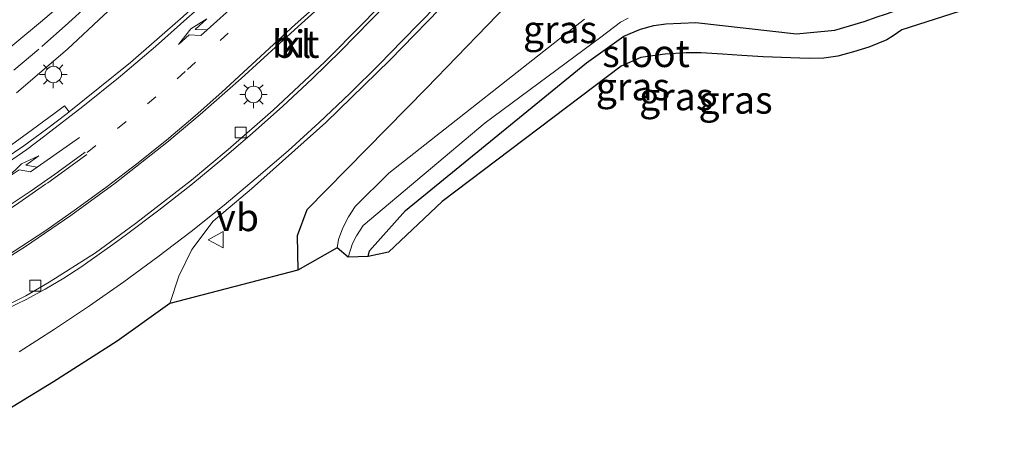
# Model space of a CAD drawing. Units: metres. Extents: x 99990 to 110000, y 406250 to 412503.
# Drawn here: x 103796 to 103886, y 411768 to 411807 of the extents above; entities that cross this region are included whole.
import ezdxf
from ezdxf.enums import TextEntityAlignment as Align

# ---------------------------------------------------------------- set-up
doc = ezdxf.new("R2010")
doc.units = ezdxf.units.M
doc.linetypes.add('VW-1-3_STREEP', pattern=[4, 1, -3])
doc.linetypes.add('VW-3-9_STREEP', pattern=[12, 3, -9])
doc.layers.get('0').update_dxf_attribs({"lineweight": 25})
for name, color, linetype, lineweight in [('B-ME-GW-INSTEEKWATERGANG-L-B1', 10, 'Continuous', 25), ('B-ME-IE-GRASLAND-GV-B6', 93, 'Continuous', 18), ('B-ME-IE-MEUBILAIR_WEGMEUBILAIR-LICHTMAST-S-B1', 8, 'Continuous', 18), ('B-ME-KG-KADASTRAAL-OPNAMEDTMGRENS-L-B1', 10, 'Continuous', 25), ('B-ME-OG-WATER-GV-B6', 153, 'Continuous', 18), ('B-ME-VH-VERH_SOORT-BETON-OVERIG-GV-B6', 8, 'IE-TERREINAFSCHEIDING-NATUURLIJK-HOUTWAL', 18), ('B-ME-VH-VERH_SOORT-BITUMEN-GV-B6', 8, 'IE-TERREINAFSCHEIDING-NATUURLIJK-HOUTWAL', 18), ('B-ME-VH-VERH_SOORT-KLINKERS-GV-B6', 8, 'IE-TERREINAFSCHEIDING-NATUURLIJK-HOUTWAL', 18), ('B-ME-VV-KOLK-S-B1', 8, 'Continuous', 18), ('B-ME-VW-MARKERING-13STREEP-045-L-B1', 255, 'VW-1-3_STREEP', 18), ('B-ME-VW-MARKERING-39STREEP-015-L-B1', 255, 'VW-3-9_STREEP', 18), ('B-ME-VW-MARKERING-PIJLRE750-S-B1', 7, 'Continuous', 18), ('B-ME-VW-MARKERING-STREEP-015-L-B1', 7, 'Continuous', 18), ('B-ME-VW-MEUBILAIR_WEGMEUBILAIR-VERKEERSBORD-S-B1', 8, 'Continuous', 18)]:
    doc.layers.add(name, color=color, linetype=linetype, lineweight=lineweight)
doc.styles.add('NLCS-ISO', font='NLCS-ISO.TTF')
doc.linetypes.add('IE-TERREINAFSCHEIDING-NATUURLIJK-HOUTWAL', pattern='A,7,-1.5,[67,NLCS.SHX,S=0.75,R=45,X=0,Y=0],-1.5,7,-1.5,[70,NLCS.SHX,S=0.75,R=0,X=0,Y=0],-1.5', length=20)

# ---------------------------------------------------------------- blocks, each defined once
blk = doc.blocks.new('verkeersbord')
for p, q in [((0, 0.75), (-0.75, -0.625)), ((0.75, -0.625), (0, 0.75)), ((-0.75, -0.625), (0.75, -0.625))]:
    blk.add_line(p, q)
blk = doc.blocks.new('kolk')
blk.add_lwpolyline([(-0.5, -0.5), (0.5, -0.5), (0.5, 0.5), (-0.5, 0.5)], close=True)
blk = doc.blocks.new('lantaarnpaal')
for p, q in [((0, 0.75), (0, 1.25)), ((-0.75, 0), (-1.25, 0)), ((-0.884, 0.884), (-0.53, 0.53)), ((0.53, 0.53), (0.884, 0.884)), ((0.75, 0), (1.25, 0)), ((-0.53, -0.53), (-0.884, -0.884)), ((0, -0.75), (0, -1.25)), ((0.53, -0.53), (0.884, -0.884))]:
    blk.add_line(p, q)
blk.add_circle((0, 0), 0.75)
blk = doc.blocks.new('pijlr')
for p, q in [((0, 0, 0.1), (5.45, 0, 0.1)), ((5.45, -0.75, 0.1), (4.7, 0, 0.1)), ((6.2, -0.75, 0.1), (5.45, 0, 0.1)), ((4, -0.75, 0.1), (5.45, -0.75, 0.1)), ((5.7, -1.05, 0.1), (4, -0.75, 0.1)), ((7.5, -0.75, 0.1), (5.7, -1.05, 0.1)), ((7.5, -0.75, 0.1), (6.2, -0.75, 0.1))]:
    blk.add_line(p, q)

msp = doc.modelspace()

# ---------------------------------------------------------------- linework, layer by layer
at = {"layer": 'B-ME-GW-INSTEEKWATERGANG-L-B1'}
for points in [[(103827.823, 411785.486, -0.882), (103827.947, 411786.003, -0.877), (103831.234, 411789.691, -0.799), (103847.736, 411803.144, -0.82), (103851.157, 411805.597, -0.816), (103852.665, 411806.234, -0.82), (103853.894, 411806.568, -0.82), (103854.966, 411806.707, -0.82), (103857.71, 411806.834, -0.799), (103866.908, 411805.791, -0.799), (103870.38, 411806.14, -0.799), (103873.077, 411806.941, -0.799), (103874.242, 411807.347, -0.799), (103875.012, 411807.589, -0.799), (103876.148, 411808.007, -0.799), (103876.93, 411808.34, -0.799), (103877.579, 411808.704, -0.799), (103878.539, 411809.181, -0.777), (103880.955, 411810.667, -0.724), (103885.843, 411814.057, -0.778)], [(103841.457, 411809.4496, 0.7486), (103833.1658, 411800.8349, 0.6533), (103822.2527, 411789.7504, 0.5421), (103821.3522, 411787.3623, 0.1926), (103821.4211, 411784.2439, -0.0793)]]:
    msp.add_polyline3d(points, dxfattribs=at)
at = {"layer": 'B-ME-IE-GRASLAND-GV-B6'}
for points in [[(103795.7731, 411800.4346, 0.185), (103800.4166, 411804.4195, 0.2865), (103803.7261, 411807.5212, 0.3268), (103808.1558, 411811.523, 0.3816), (103812.3205, 411815.2293, 0.409), (103817.2558, 411819.7196, 0.4349), (103821.3163, 411823.3084, 0.4814), (103823.054, 411824.8318, 0.522), (103824.727, 411826.294, 0.733), (103830.733, 411830.903, 0.89), (103839.011, 411837.617, 1.021), (103846.562, 411843.285, 1.022), (103850.471, 411841.546, 1.011), (103848.989, 411840.348, 0.984), (103843.813, 411836.086, 0.929), (103838.02, 411831.307, 0.811), (103832.487, 411826.61, 0.732), (103827.422, 411822.203, 0.657), (103821.966, 411817.401, 0.556), (103816.01, 411812.027, 0.482), (103810.963, 411807.4, 0.406), (103806.167, 411803.195, 0.362), (103800.5657, 411798.6738, 0.3164)], [(103801.6939, 411810.0616, 0.2863), (103797.9694, 411806.8566, 0.2261), (103793.6183, 411803.269, 0.1397)], [(103841.457, 411809.4496, 0.7486), (103833.1658, 411800.8349, 0.6533), (103822.2527, 411789.7504, 0.5421), (103821.3522, 411787.3623, 0.1926), (103821.4211, 411784.2439, -0.0793), (103809.763, 411781.191, 0.587), (103810.574, 411783.686, 0.616), (103811.753, 411786.132, 0.632), (103813.697, 411788.713, 0.68), (103817.197, 411791.675, 0.717), (103823.985, 411797.719, 0.79), (103829.812, 411803.401, 0.852), (103835.512, 411809.271, 0.853)], [(103847.549, 411807.128, -1.986), (103829.73, 411793.108, -1.986), (103826.666, 411790.041, -1.986), (103826.036, 411789.116, -1.986), (103825.524, 411788.12, -1.986), (103825.137, 411787.044, -1.986), (103825.002, 411786.287, -1.986), (103821.4211, 411784.2439, -0.0793), (103821.3522, 411787.3623, 0.1926), (103822.2527, 411789.7504, 0.5421), (103833.1658, 411800.8349, 0.6533), (103841.457, 411809.4496, 0.7486)], [(103874.242, 411807.347, -0.799), (103873.077, 411806.941, -0.799), (103870.38, 411806.14, -0.799), (103866.908, 411805.791, -0.799), (103857.71, 411806.834, -0.799), (103854.966, 411806.707, -0.82), (103853.894, 411806.568, -0.82), (103852.665, 411806.234, -0.82), (103851.157, 411805.597, -0.816), (103847.736, 411803.144, -0.82), (103831.234, 411789.691, -0.799), (103827.947, 411786.003, -0.877), (103827.823, 411785.486, -0.882), (103826.006, 411785.445, -1.986), (103826.398, 411786.683, -1.986), (103826.77, 411787.384, -1.986), (103827.392, 411788.322, -1.986), (103838.516, 411797.675, -1.986), (103849.055, 411805.492, -1.986), (103850.853, 411806.87, -1.986), (103851.54, 411807.244, -1.986)], [(103881.7193, 411807.8409, -0.8468), (103876.501, 411806.179, -0.908), (103875.707, 411805.629, -0.908), (103875.144, 411805.259, -0.908), (103873.499, 411804.595, -0.899), (103872.105, 411804.151, -0.895), (103870.661, 411803.762, -0.89), (103869.372, 411803.579, -0.882), (103868.036, 411803.545, -0.882), (103863.861, 411803.708, -0.882), (103861.911, 411803.823, -0.882), (103860.159, 411803.957, -0.882), (103858.192, 411804.058, -0.882), (103856.824, 411804.068, -0.895), (103854.932, 411803.944, -0.895), (103853.775, 411803.809, -0.895), (103852.691, 411803.654, -0.895), (103850.905, 411802.84, -0.89), (103834.578, 411790.516, -0.851), (103829.707, 411785.89, -0.812), (103827.823, 411785.486, -0.882)], [(103827.823, 411785.486, -0.882), (103827.947, 411786.003, -0.877), (103831.234, 411789.691, -0.799), (103847.736, 411803.144, -0.82), (103851.157, 411805.597, -0.816), (103852.665, 411806.234, -0.82), (103853.894, 411806.568, -0.82), (103854.966, 411806.707, -0.82), (103857.71, 411806.834, -0.799), (103866.908, 411805.791, -0.799), (103870.38, 411806.14, -0.799), (103873.077, 411806.941, -0.799), (103874.242, 411807.347, -0.799)], [(103800.5657, 411798.6738, 0.3164), (103800.1401, 411799.2459, 0.3094), (103799.1855, 411798.5115, 0.4353), (103796.3158, 411796.4143, 0.405), (103795.0982, 411795.5382, 0.3915)]]:
    msp.add_polyline3d(points, dxfattribs=at)
at = {"layer": 'B-ME-KG-KADASTRAAL-OPNAMEDTMGRENS-L-B1'}
msp.add_polyline3d([(103881.7193, 411807.8409, -0.8468), (103876.501, 411806.179, -0.908), (103875.707, 411805.629, -0.908), (103875.144, 411805.259, -0.908), (103873.499, 411804.595, -0.899), (103872.105, 411804.151, -0.895), (103870.661, 411803.762, -0.89), (103869.372, 411803.579, -0.882), (103868.036, 411803.545, -0.882), (103863.861, 411803.708, -0.882), (103861.911, 411803.823, -0.882), (103860.159, 411803.957, -0.882), (103858.192, 411804.058, -0.882), (103856.824, 411804.068, -0.895), (103854.932, 411803.944, -0.895), (103853.775, 411803.809, -0.895), (103852.691, 411803.654, -0.895), (103850.905, 411802.84, -0.89), (103834.578, 411790.516, -0.851), (103829.707, 411785.89, -0.812), (103827.823, 411785.486, -0.882), (103826.006, 411785.445, -1.986), (103825.002, 411786.287, -1.986), (103821.4211, 411784.2439, -0.0793), (103809.763, 411781.191, 0.587), (103804.937, 411777.755, 0.601), (103799.139, 411774.061, 0.617), (103793.238, 411770.478, 0.598)], dxfattribs=at)
at = {"layer": 'B-ME-OG-WATER-GV-B6'}
msp.add_polyline3d([(103851.54, 411807.244, -1.986), (103850.853, 411806.87, -1.986), (103849.055, 411805.492, -1.986), (103838.516, 411797.675, -1.986), (103827.392, 411788.322, -1.986), (103826.77, 411787.384, -1.986), (103826.398, 411786.683, -1.986), (103826.006, 411785.445, -1.986), (103825.002, 411786.287, -1.986), (103825.137, 411787.044, -1.986), (103825.524, 411788.12, -1.986), (103826.036, 411789.116, -1.986), (103826.666, 411790.041, -1.986), (103829.73, 411793.108, -1.986), (103847.549, 411807.128, -1.986)], dxfattribs=at)
at = {"layer": 'B-ME-VH-VERH_SOORT-BETON-OVERIG-GV-B6'}
for points in [[(103795.0982, 411795.5382, 0.3915), (103796.3158, 411796.4143, 0.405), (103799.1855, 411798.5115, 0.4353), (103800.1401, 411799.2459, 0.3094), (103800.5657, 411798.6738, 0.3164)], [(103800.5657, 411798.6738, 0.3164), (103800.395, 411798.536, 0.315), (103798.495, 411797.12, 0.296), (103796.434, 411795.601, 0.276), (103794.648, 411794.382, 0.269)]]:
    msp.add_polyline3d(points, dxfattribs=at)
at = {"layer": 'B-ME-VH-VERH_SOORT-BITUMEN-GV-B6'}
for points in [[(103794.685, 411780.918, 0.498), (103796.62, 411781.902, 0.514), (103798.759, 411783.155, 0.533), (103802.966, 411785.814, 0.575), (103806.635, 411788.512, 0.601), (103811.735, 411792.465, 0.645), (103815.076, 411795.243, 0.679), (103819.18, 411798.844, 0.717), (103823.872, 411803.258, 0.76), (103827.409, 411806.804, 0.812), (103832.283, 411811.869, 0.87)], [(103826.63, 411811.149, 0.753), (103821.452, 411806.487, 0.679), (103816.257, 411801.718, 0.623), (103812.533, 411798.431, 0.578), (103809.493, 411795.883, 0.549), (103804.766, 411792.169, 0.504), (103800.728, 411789.22, 0.469), (103796.594, 411786.396, 0.434), (103791.92, 411783.447, 0.4)], [(103793.6183, 411803.269, 0.1397), (103797.9694, 411806.8566, 0.2261), (103801.6939, 411810.0616, 0.2863)], [(103835.512, 411809.271, 0.853), (103829.812, 411803.401, 0.852), (103823.985, 411797.719, 0.79), (103817.197, 411791.675, 0.717), (103813.697, 411788.713, 0.68), (103811.753, 411786.132, 0.632), (103810.574, 411783.686, 0.616), (103809.763, 411781.191, 0.587), (103804.937, 411777.755, 0.601), (103799.139, 411774.061, 0.617), (103793.238, 411770.478, 0.598)], [(103794.648, 411794.382, 0.269), (103796.434, 411795.601, 0.276), (103798.495, 411797.12, 0.296), (103800.395, 411798.536, 0.315), (103800.5657, 411798.6738, 0.3164), (103806.167, 411803.195, 0.362), (103810.963, 411807.4, 0.406)], [(103803.7261, 411807.5212, 0.3268), (103800.4166, 411804.4195, 0.2865), (103795.7731, 411800.4346, 0.185)]]:
    msp.add_polyline3d(points, dxfattribs=at)
at = {"layer": 'B-ME-VH-VERH_SOORT-KLINKERS-GV-B6'}
for points in [[(103832.283, 411811.869, 0.87), (103827.409, 411806.804, 0.812), (103823.872, 411803.258, 0.76), (103819.18, 411798.844, 0.717), (103815.076, 411795.243, 0.679), (103811.735, 411792.465, 0.645), (103806.635, 411788.512, 0.601), (103802.966, 411785.814, 0.575), (103798.759, 411783.155, 0.533), (103796.62, 411781.902, 0.514), (103794.685, 411780.918, 0.498)], [(103791.92, 411783.447, 0.4), (103796.594, 411786.396, 0.434), (103800.728, 411789.22, 0.469), (103804.766, 411792.169, 0.504), (103809.493, 411795.883, 0.549), (103812.533, 411798.431, 0.578), (103816.257, 411801.718, 0.623), (103821.452, 411806.487, 0.679), (103826.63, 411811.149, 0.753)]]:
    msp.add_polyline3d(points, dxfattribs=at)
at = {"layer": 'B-ME-VW-MARKERING-13STREEP-045-L-B1'}
msp.add_polyline3d([(103802.2084, 411794.9917, 0.407), (103804.9948, 411797.1661, 0.4336), (103807.7314, 411799.4029, 0.4556), (103810.4166, 411801.7011, 0.4805), (103811.3623, 411802.5359, 0.4891), (103818.8778, 411809.2911, 0.5837), (103820.2771, 411810.5608, 0.6036), (103827.0528, 411816.5741, 0.6973), (103833.7858, 411822.4449, 0.8038), (103839.5624, 411827.333, 0.8886), (103842.966, 411830.1647, 0.9508), (103850.135, 411836.0718, 1.0734), (103852.2327, 411837.7807, 1.1003)], dxfattribs=at)
at = {"layer": 'B-ME-VW-MARKERING-39STREEP-015-L-B1'}
for points in [[(103779.5555, 411791.4888, 0.0971), (103783.0671, 411793.6216, 0.0508), (103785.8307, 411795.3601, 0.0414), (103787.1015, 411796.1917, 0.0346), (103789.3059, 411797.7035, 0.0552), (103791.464, 411799.2806, 0.0846), (103792.9008, 411800.3869, 0.1197), (103795.5144, 411802.4849, 0.1786), (103798.0771, 411804.6447, 0.2319), (103800.2132, 411806.5272, 0.2691), (103805.5261, 411811.3301, 0.3414), (103812.6474, 411817.692, 0.4033), (103816.4219, 411820.996, 0.4491), (103819.8774, 411823.9294, 0.4934), (103822.243, 411826.0218, 0.7149), (103822.989, 411826.657, 0.72), (103832.229, 411834.15, 0.916), (103840.842, 411840.815, 1.047), (103845.47, 411844.098, 1.06)], [(103772.9873, 411768.1751, 0.4091), (103777.1334, 411770.1305, 0.4256), (103777.5166, 411770.3157, 0.4284), (103780.5608, 411771.8436, 0.4464), (103782.0969, 411772.649, 0.4528), (103785.6536, 411774.5779, 0.4532), (103788.0999, 411775.9581, 0.4687), (103791.2627, 411777.8239, 0.4864), (103792.5157, 411778.589, 0.4959), (103796.8788, 411781.3084, 0.5227)]]:
    msp.add_polyline3d(points, dxfattribs=at)
at = {"layer": 'B-ME-VW-MARKERING-STREEP-015-L-B1'}
for points in [[(103849.4328, 411840.114, 0.9986), (103847.3712, 411838.5105, 0.9743), (103843.3276, 411835.1525, 0.9231), (103837.5091, 411830.2327, 0.8104), (103835.4715, 411828.5256, 0.7811), (103829.9473, 411823.8262, 0.7001), (103824.4752, 411819.0661, 0.6073), (103819.3751, 411814.5084, 0.5312), (103811.7209, 411807.5791, 0.4241), (103811.563, 411807.4357, 0.4217), (103808.4365, 411804.6537, 0.3909), (103805.2574, 411801.932, 0.3631), (103805.0733, 411801.7808, 0.3616), (103801.8226, 411799.1656, 0.335), (103798.5223, 411796.6132, 0.3046), (103798.3624, 411796.4885, 0.3032), (103796.7228, 411795.2665, 0.2875), (103795.0366, 411794.1096, 0.2807)], [(103794.9038, 411780.713, 0.5027), (103796.6667, 411781.578, 0.5175), (103798.3929, 411782.5141, 0.5334), (103800.0795, 411783.5197, 0.5465), (103801.7238, 411784.5932, 0.5629), (103802.0604, 411784.825, 0.5662), (103804.542, 411786.5789, 0.5855), (103805.8059, 411787.5104, 0.5945), (103808.7541, 411789.7225, 0.6184), (103811.6536, 411791.998, 0.6435), (103814.503, 411794.3359, 0.6745), (103817.301, 411796.7351, 0.7012), (103820.0463, 411799.1945, 0.7273), (103822.7376, 411801.7129, 0.7521), (103825.3736, 411804.289, 0.7825), (103826.6583, 411805.5861, 0.8013), (103833.8231, 411812.9622, 0.8716), (103836.2937, 411815.4792, 0.8763), (103840.5772, 411819.6932, 0.9195), (103844.9165, 411823.8498, 0.9932), (103849.3108, 411827.9483, 1.0832), (103853.7592, 411831.988, 1.1698), (103856.4383, 411834.3694, 1.2226), (103857.2639, 411835.0781, 1.2334)], [(103780.7383, 411777.4998, 0.3459), (103783.6564, 411778.982, 0.351), (103786.5374, 411780.5351, 0.373), (103789.3795, 411782.1582, 0.3895), (103792.1812, 411783.8503, 0.3975), (103792.658, 411784.1477, 0.401), (103795.568, 411785.9769, 0.4223), (103798.4347, 411787.8735, 0.4461), (103801.2564, 411789.8362, 0.4699), (103804.0317, 411791.8641, 0.4939), (103806.7591, 411793.956, 0.5196), (103809.437, 411796.1108, 0.5442), (103812.0641, 411798.3273, 0.5691), (103814.4956, 411800.4748, 0.5971), (103821.1887, 411806.6436, 0.6709), (103826.9557, 411811.7988, 0.7534), (103831.4029, 411815.7018, 0.8201), (103836.9729, 411820.5405, 0.8975), (103842.595, 411825.3185, 0.98), (103848.2686, 411830.0353, 1.0839), (103853.993, 411834.6903, 1.1821)], [(103796.0212, 411776.7818, 0.5536), (103799.2478, 411778.8491, 0.5737), (103802.4307, 411780.9833, 0.5727), (103805.5682, 411783.1835, 0.5825), (103808.6592, 411785.4487, 0.6077), (103811.7022, 411787.7779, 0.6351), (103814.6959, 411790.1701, 0.6889), (103817.639, 411792.6243, 0.7196), (103820.5303, 411795.1394, 0.7509), (103823.3684, 411797.7143, 0.7812), (103826.1521, 411800.3479, 0.8104), (103828.8803, 411803.039, 0.8393), (103830.9496, 411805.1572, 0.8483), (103835.6859, 411810.0266, 0.8539), (103840.4792, 411814.8398, 0.8166), (103845.3289, 411819.5963, 0.8569), (103848.4247, 411822.5747, 0.9068), (103852.4987, 411826.3287, 0.976), (103856.6265, 411830.0234, 1.0671), (103860.8072, 411833.6581, 1.1396)], [(103789.8547, 411786.805, 0.3039), (103790.7182, 411787.3234, 0.3067), (103794.191, 411789.5408, 0.3311), (103794.5614, 411789.783, 0.3349), (103797.095, 411791.4665, 0.3629), (103799.5366, 411793.1861, 0.3806), (103799.5812, 411793.2185, 0.3811), (103802.0358, 411795.016, 0.403)], [(103802.1726, 411794.8088, 0.409), (103798.6206, 411792.2195, 0.3768), (103798.4299, 411792.0833, 0.3761), (103795.6673, 411790.1786, 0.3557), (103792.8601, 411788.3403, 0.3267), (103790.01, 411786.5695, 0.3105)]]:
    msp.add_polyline3d(points, dxfattribs=at)

# ---------------------------------------------------------------- block references
at = {"layer": 'B-ME-IE-MEUBILAIR_WEGMEUBILAIR-LICHTMAST-S-B1', "rotation": 90}
for p in [(103799.1282, 411802.0928, 0.2655), (103817.3832, 411800.2718, 0.7601)]:
    msp.add_blockref('lantaarnpaal', p, dxfattribs=at)
at = {"layer": 'B-ME-VV-KOLK-S-B1', "rotation": 90}
for p in [(103816.226, 411796.802, 0.775), (103797.499, 411782.837, 0.625)]:
    msp.add_blockref('kolk', p, dxfattribs=at)
at = {"layer": 'B-ME-VW-MARKERING-PIJLRE750-S-B1'}
for p, rotation in [((103816.6165, 411809.2993, 0.5243), 222), ((103801.5098, 411796.3466, 0.3646), 215)]:
    msp.add_blockref('pijlr', p, dxfattribs=dict(at, rotation=rotation))
at = {"layer": 'B-ME-VW-MEUBILAIR_WEGMEUBILAIR-VERKEERSBORD-S-B1', "rotation": 90}
msp.add_blockref('verkeersbord', (103813.9954, 411787.0237, 0.5528), dxfattribs=at)

# ---------------------------------------------------------------- texts
at = {"layer": 'B-ME-IE-GRASLAND-GV-B6', "ltscale": 0.2, "style": 'NLCS-ISO'}
for p in [(103845.3355, 411806.2035), (103851.9771, 411800.9925), (103855.9245, 411800.08), (103861.336, 411799.7715)]:
    msp.add_text('gras', height=2.5, dxfattribs=at).set_placement(p, align=Align.MIDDLE_CENTER)
at = {"layer": 'B-ME-OG-WATER-GV-B6', "ltscale": 0.2, "style": 'NLCS-ISO'}
msp.add_text('sloot', height=2.5, dxfattribs=at).set_placement((103853.1752, 411804.0223), align=Align.MIDDLE_CENTER)
at = {"layer": 'B-ME-VH-VERH_SOORT-BITUMEN-GV-B6', "ltscale": 0.2, "style": 'NLCS-ISO'}
msp.add_text('bit', height=2.5, dxfattribs=at).set_placement((103821.2329, 411804.8662), align=Align.MIDDLE_CENTER)
at = {"layer": 'B-ME-VH-VERH_SOORT-KLINKERS-GV-B6', "ltscale": 0.2, "style": 'NLCS-ISO'}
msp.add_text('kl', height=2.5, dxfattribs=at).set_placement((103821.2329, 411804.8662), align=Align.MIDDLE_CENTER)
at = {"layer": 'B-ME-VW-MEUBILAIR_WEGMEUBILAIR-VERKEERSBORD-S-B1', "ltscale": 0.2, "style": 'NLCS-ISO'}
msp.add_text('vb', height=2.5, dxfattribs=at).set_placement((103813.9954, 411787.0237, 0.5528), align=Align.BOTTOM_LEFT)

doc.saveas('drawing.dxf')
